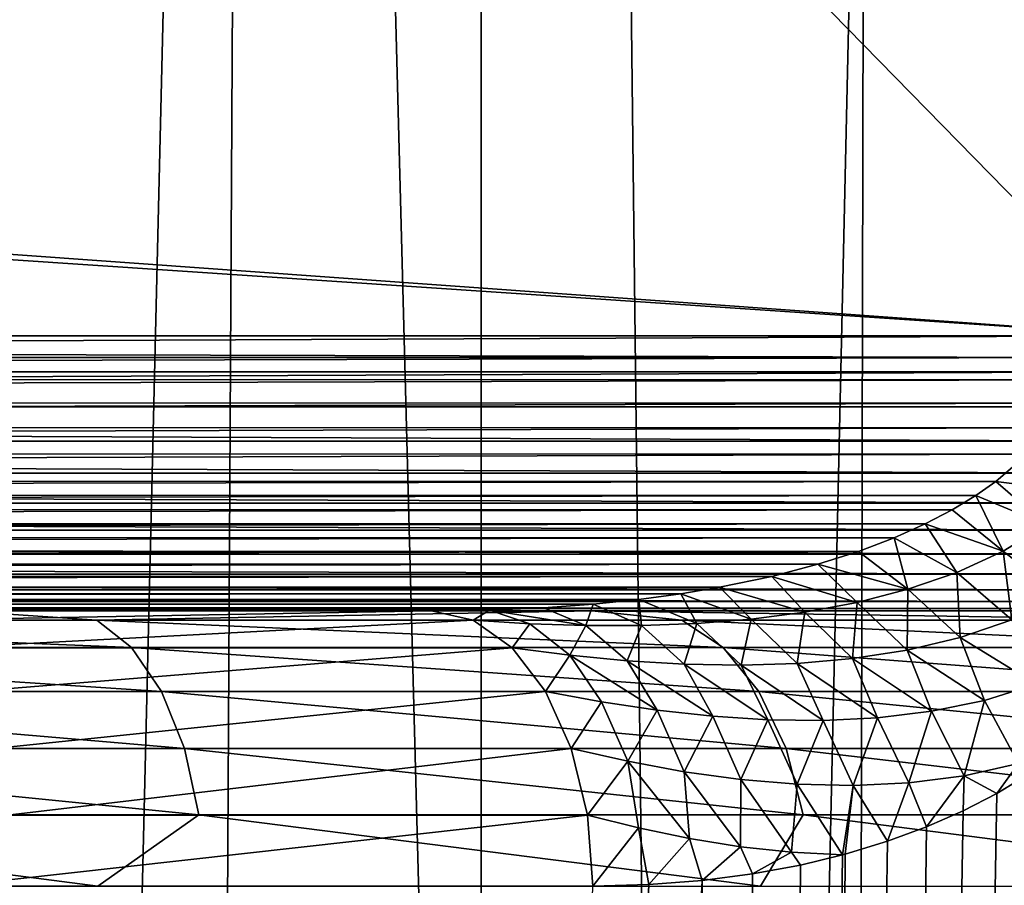
# Model space of a CAD drawing. Units: millimetres. Extents: x -25 to 25, y -4 to 144.
# Drawn here: x 11 to 14, y 57 to 60 of the extents above; entities that cross this region are included whole.
import ezdxf

# ---------------------------------------------------------------- set-up
doc = ezdxf.new("R2010")
doc.units = ezdxf.units.MM
doc.header["$LTSCALE"] = 65.185185
for name, color, linetype in [('209', 7, 'CONTINUOUS'), ('210', 7, 'CONTINUOUS'), ('347', 7, 'CONTINUOUS'), ('353', 7, 'CONTINUOUS'), ('44', 7, 'CONTINUOUS'), ('45', 7, 'CONTINUOUS'), ('88', 7, 'CONTINUOUS'), ('89', 7, 'CONTINUOUS'), ('9', 7, 'CONTINUOUS'), ('90', 7, 'CONTINUOUS'), ('91', 7, 'CONTINUOUS'), ('95', 7, 'CONTINUOUS')]:
    doc.layers.add(name, color=color, linetype=linetype)

msp = doc.modelspace()

# ---------------------------------------------------------------- linework, layer by layer
at = {"layer": '209', "color": 7, "linetype": 'CONTINUOUS'}
for points in [[(15.0474, 80.7512, 14.5856), (13.9429, 80.0393, 15.3964), (16.0849, 0, 13.7316), (15.0474, 80.7512, 14.5856)], [(13.9429, 80.0393, 15.3964), (12.8294, 79.3817, 16.123), (13.7695, 0, 15.5152), (13.9429, 80.0393, 15.3964)], [(16.0849, 0, 13.7316), (13.9429, 80.0393, 15.3964), (13.7695, 0, 15.5152), (16.0849, 0, 13.7316)], [(12.8294, 79.3817, 16.123), (11.7147, 78.7823, 16.7683), (13.7695, 0, 15.5152), (12.8294, 79.3817, 16.123)], [(11.7147, 78.7823, 16.7683), (10.6042, 78.2431, 17.3366), (11.2583, 0, 17.0105), (11.7147, 78.7823, 16.7683)], [(13.7695, 0, 15.5152), (11.7147, 78.7823, 16.7683), (11.2583, 0, 17.0105), (13.7695, 0, 15.5152)], [(10.6042, 78.2431, 17.3366), (9.5019, 77.7637, 17.8327), (11.2583, 0, 17.0105), (10.6042, 78.2431, 17.3366)], [(11.2583, 0, 17.0105), (9.5019, 77.7637, 17.8327), (8.587, 0, 18.1961), (11.2583, 0, 17.0105)]]:
    msp.add_3dface(points, dxfattribs=at)
at = {"layer": '210', "color": 7, "linetype": 'CONTINUOUS'}
for points in [[(9.9195, 108.7, -17.6524), (12.511, 108.7, -16.3153), (9.9195, 0, -17.6524), (9.9195, 108.7, -17.6524)], [(9.9195, 0, -17.6524), (12.511, 108.7, -16.3153), (12.511, 0, -16.3153), (9.9195, 0, -17.6524)], [(12.511, 108.7, -16.3153), (14.9254, 108.7, -14.6798), (12.511, 0, -16.3153), (12.511, 108.7, -16.3153)], [(12.511, 0, -16.3153), (14.9254, 108.7, -14.6798), (14.9254, 0, -14.6798), (12.511, 0, -16.3153)]]:
    msp.add_3dface(points, dxfattribs=at)
at = {"layer": '347', "color": 7, "linetype": 'CONTINUOUS'}
for points in [[(15.3842, 58.7725, 10.9781), (15.398, 59.0196, 10.9645), (13.355, 0, 12.7336), (15.3842, 58.7725, 10.9781)], [(15.398, 59.0196, 10.9645), (15.5162, 0, 10.8479), (13.355, 0, 12.7336), (15.398, 59.0196, 10.9645)], [(15.3751, 58.7081, 10.9869), (15.3842, 58.7725, 10.9781), (13.355, 0, 12.7336), (15.3751, 58.7081, 10.9869)], [(15.3366, 58.5244, 11.0244), (15.3751, 58.7081, 10.9869), (13.355, 0, 12.7336), (15.3366, 58.5244, 11.0244)], [(15.2516, 58.2755, 11.1067), (15.3366, 58.5244, 11.0244), (13.355, 0, 12.7336), (15.2516, 58.2755, 11.1067)], [(15.1932, 58.1508, 11.1626), (15.2516, 58.2755, 11.1067), (13.355, 0, 12.7336), (15.1932, 58.1508, 11.1626)], [(15.123, 58.0263, 11.2293), (15.1932, 58.1508, 11.1626), (13.355, 0, 12.7336), (15.123, 58.0263, 11.2293)], [(15.0397, 57.9028, 11.3077), (15.123, 58.0263, 11.2293), (13.355, 0, 12.7336), (15.0397, 57.9028, 11.3077)], [(14.9423, 57.7811, 11.3984), (15.0397, 57.9028, 11.3077), (13.355, 0, 12.7336), (14.9423, 57.7811, 11.3984)], [(14.8296, 57.6622, 11.5019), (14.9423, 57.7811, 11.3984), (13.355, 0, 12.7336), (14.8296, 57.6622, 11.5019)], [(14.7001, 57.5476, 11.6191), (14.8296, 57.6622, 11.5019), (13.355, 0, 12.7336), (14.7001, 57.5476, 11.6191)], [(14.6597, 57.5156, 11.6553), (14.7001, 57.5476, 11.6191), (13.355, 0, 12.7336), (14.6597, 57.5156, 11.6553)], [(14.5526, 57.4385, 11.7504), (14.6597, 57.5156, 11.6553), (13.355, 0, 12.7336), (14.5526, 57.4385, 11.7504)], [(14.3856, 57.3366, 11.8961), (14.5526, 57.4385, 11.7504), (13.355, 0, 12.7336), (14.3856, 57.3366, 11.8961)], [(14.2628, 57.2738, 12.0015), (14.3856, 57.3366, 11.8961), (13.355, 0, 12.7336), (14.2628, 57.2738, 12.0015)], [(14.1303, 57.2156, 12.1133), (14.2628, 57.2738, 12.0015), (13.355, 0, 12.7336), (14.1303, 57.2156, 12.1133)], [(13.9877, 57.1627, 12.2317), (14.1303, 57.2156, 12.1133), (13.355, 0, 12.7336), (13.9877, 57.1627, 12.2317)], [(13.8348, 57.1159, 12.3565), (13.9877, 57.1627, 12.2317), (13.355, 0, 12.7336), (13.8348, 57.1159, 12.3565)], [(13.8243, 57.1131, 12.365), (13.8348, 57.1159, 12.3565), (13.355, 0, 12.7336), (13.8243, 57.1131, 12.365)], [(13.6713, 57.076, 12.4874), (13.8243, 57.1131, 12.365), (13.355, 0, 12.7336), (13.6713, 57.076, 12.4874)], [(13.4976, 57.0437, 12.6238), (13.6713, 57.076, 12.4874), (13.355, 0, 12.7336), (13.4976, 57.0437, 12.6238)], [(13.3138, 57.0199, 12.765), (13.4976, 57.0437, 12.6238), (13.355, 0, 12.7336), (13.3138, 57.0199, 12.765)], [(13.1201, 57.0051, 12.9105), (13.3138, 57.0199, 12.765), (10.967, 0, 14.3221), (13.1201, 57.0051, 12.9105)], [(10.967, 0, 14.3221), (13.3138, 57.0199, 12.765), (13.355, 0, 12.7336), (10.967, 0, 14.3221)], [(12.917, 57, 13.0596), (13.1201, 57.0051, 12.9105), (10.967, 0, 14.3221), (12.917, 57, 13.0596)]]:
    msp.add_3dface(points, dxfattribs=at)
at = {"layer": '353', "color": 7, "linetype": 'CONTINUOUS'}
for points in [[(-12.33, 58, 12.25), (12.33, 58, 12.25), (-10.1059, 58, 13.659), (-12.33, 58, 12.25)], [(12.33, 58, 12.25), (-7.7217, 58, 14.7791), (-10.1059, 58, 13.659), (12.33, 58, 12.25)], [(12.33, 58, 12.25), (-5.2161, 58, 15.592), (-7.7217, 58, 14.7791), (12.33, 58, 12.25)], [(12.33, 58, 12.25), (-2.6286, 58, 16.0849), (-5.2161, 58, 15.592), (12.33, 58, 12.25)], [(12.33, 58, 12.25), (0.0003, 58, 16.25), (-2.6286, 58, 16.0849), (12.33, 58, 12.25)], [(12.33, 58, 12.25), (2.6292, 58, 16.0848), (0.0003, 58, 16.25), (12.33, 58, 12.25)], [(12.33, 58, 12.25), (5.2168, 58, 15.5918), (2.6292, 58, 16.0848), (12.33, 58, 12.25)], [(12.33, 58, 12.25), (7.7224, 58, 14.7788), (5.2168, 58, 15.5918), (12.33, 58, 12.25)], [(12.33, 58, 12.25), (10.1064, 58, 13.6587), (7.7224, 58, 14.7788), (12.33, 58, 12.25)]]:
    msp.add_3dface(points, dxfattribs=at)
at = {"layer": '44', "color": 7, "linetype": 'CONTINUOUS'}
for points in [[(14.6984, 59, 11.25), (-14.6983, 59, 11.25), (14.6983, 61, 11.25), (14.6984, 59, 11.25)], [(14.6983, 61, 11.25), (-14.6983, 59, 11.25), (8.3329, 61, 11.25), (14.6983, 61, 11.25)]]:
    msp.add_3dface(points, dxfattribs=at)
at = {"layer": '45', "color": 7, "linetype": 'CONTINUOUS'}
for points in [[(14.9366, 59, -5.25), (-12.9783, 61, -5.25), (-14.9366, 61, -5.25), (14.9366, 59, -5.25)], [(-14.9366, 59, -5.25), (14.9366, 59, -5.25), (-14.9366, 61, -5.25), (-14.9366, 59, -5.25)], [(12.9783, 61, -5.25), (-12.9783, 61, -5.25), (14.9366, 59, -5.25), (12.9783, 61, -5.25)], [(14.9366, 61, -5.25), (12.9783, 61, -5.25), (14.9366, 59, -5.25), (14.9366, 61, -5.25)]]:
    msp.add_3dface(points, dxfattribs=at)
at = {"layer": '88', "color": 7, "linetype": 'CONTINUOUS'}
for points in [[(-14.6983, 59, 11.25), (14.6984, 59, 11.25), (14.692, 58.9211, 11.2531), (-14.6983, 59, 11.25)], [(-14.6983, 59, 11.25), (14.692, 58.9211, 11.2531), (-14.692, 58.9212, 11.2531), (-14.6983, 59, 11.25)], [(-14.692, 58.9212, 11.2531), (14.692, 58.9211, 11.2531), (-14.6724, 58.8408, 11.2628), (-14.692, 58.9212, 11.2531)], [(14.692, 58.9211, 11.2531), (14.672, 58.8402, 11.2628), (-14.6724, 58.8408, 11.2628), (14.692, 58.9211, 11.2531)], [(-14.6724, 58.8408, 11.2628), (14.672, 58.8402, 11.2628), (-14.6364, 58.7562, 11.2802), (-14.6724, 58.8408, 11.2628)], [(14.672, 58.8402, 11.2628), (14.6359, 58.755, 11.2805), (-14.6364, 58.7562, 11.2802), (14.672, 58.8402, 11.2628)], [(-14.6364, 58.7562, 11.2802), (14.6359, 58.755, 11.2805), (-14.5804, 58.6662, 11.3073), (-14.6364, 58.7562, 11.2802)], [(14.6359, 58.755, 11.2805), (14.5794, 58.6649, 11.3078), (-14.5804, 58.6662, 11.3073), (14.6359, 58.755, 11.2805)], [(-14.5804, 58.6662, 11.3073), (14.5794, 58.6649, 11.3078), (-14.4991, 58.5717, 11.3464), (-14.5804, 58.6662, 11.3073)], [(14.5794, 58.6649, 11.3078), (14.4977, 58.5703, 11.347), (-14.4991, 58.5717, 11.3464), (14.5794, 58.6649, 11.3078)], [(-14.4991, 58.5717, 11.3464), (14.4977, 58.5703, 11.347), (-14.384, 58.4719, 11.4008), (-14.4991, 58.5717, 11.3464)], [(14.4977, 58.5703, 11.347), (14.3822, 58.4705, 11.4017), (-14.384, 58.4719, 11.4008), (14.4977, 58.5703, 11.347)], [(-14.384, 58.4719, 11.4008), (14.3822, 58.4705, 11.4017), (-14.3108, 58.4204, 11.4351), (-14.384, 58.4719, 11.4008)], [(14.3822, 58.4705, 11.4017), (14.3088, 58.4191, 11.436), (-14.3108, 58.4204, 11.4351), (14.3822, 58.4705, 11.4017)], [(-14.3108, 58.4204, 11.4351), (14.3088, 58.4191, 11.436), (-14.2256, 58.3686, 11.4745), (-14.3108, 58.4204, 11.4351)], [(14.3088, 58.4191, 11.436), (14.2234, 58.3674, 11.4755), (-14.2256, 58.3686, 11.4745), (14.3088, 58.4191, 11.436)], [(-14.2256, 58.3686, 11.4745), (14.2234, 58.3674, 11.4755), (-14.1273, 58.3171, 11.5195), (-14.2256, 58.3686, 11.4745)], [(14.2234, 58.3674, 11.4755), (14.1249, 58.316, 11.5206), (-14.1273, 58.3171, 11.5195), (14.2234, 58.3674, 11.4755)], [(-14.1273, 58.3171, 11.5195), (14.1249, 58.316, 11.5206), (-14.0143, 58.2664, 11.5704), (-14.1273, 58.3171, 11.5195)], [(14.1249, 58.316, 11.5206), (14.0119, 58.2654, 11.5716), (-14.0143, 58.2664, 11.5704), (14.1249, 58.316, 11.5206)], [(-14.0143, 58.2664, 11.5704), (14.0119, 58.2654, 11.5716), (-13.8852, 58.2171, 11.6279), (-14.0143, 58.2664, 11.5704)], [(14.0119, 58.2654, 11.5716), (13.8826, 58.2162, 11.6289), (-13.8852, 58.2171, 11.6279), (14.0119, 58.2654, 11.5716)], [(-13.8852, 58.2171, 11.6279), (13.8826, 58.2162, 11.6289), (-13.7377, 58.17, 11.6922), (-13.8852, 58.2171, 11.6279)], [(13.8826, 58.2162, 11.6289), (13.7352, 58.1693, 11.6933), (-13.7377, 58.17, 11.6922), (13.8826, 58.2162, 11.6289)], [(-13.7377, 58.17, 11.6922), (13.7352, 58.1693, 11.6933), (-13.57, 58.1261, 11.7639), (-13.7377, 58.17, 11.6922)], [(13.7352, 58.1693, 11.6933), (13.5677, 58.1255, 11.7649), (-13.57, 58.1261, 11.7639), (13.7352, 58.1693, 11.6933)], [(-13.57, 58.1261, 11.7639), (13.5677, 58.1255, 11.7649), (-13.3796, 58.0863, 11.8435), (-13.57, 58.1261, 11.7639)], [(13.5677, 58.1255, 11.7649), (13.3775, 58.0859, 11.8444), (-13.3796, 58.0863, 11.8435), (13.5677, 58.1255, 11.7649)], [(-13.3796, 58.0863, 11.8435), (13.3775, 58.0859, 11.8444), (-13.2386, 58.0628, 11.9012), (-13.3796, 58.0863, 11.8435)], [(13.3775, 58.0859, 11.8444), (13.2367, 58.0625, 11.902), (-13.2386, 58.0628, 11.9012), (13.3775, 58.0859, 11.8444)], [(-13.2386, 58.0628, 11.9012), (13.2367, 58.0625, 11.902), (-13.0857, 58.0421, 11.9628), (-13.2386, 58.0628, 11.9012)], [(13.2367, 58.0625, 11.902), (13.084, 58.0419, 11.9634), (-13.0857, 58.0421, 11.9628), (13.2367, 58.0625, 11.902)], [(-13.0857, 58.0421, 11.9628), (13.084, 58.0419, 11.9634), (-12.9192, 58.0249, 12.0284), (-13.0857, 58.0421, 11.9628)], [(13.084, 58.0419, 11.9634), (12.9178, 58.0247, 12.0289), (-12.9192, 58.0249, 12.0284), (13.084, 58.0419, 11.9634)], [(-12.9192, 58.0249, 12.0284), (12.9178, 58.0247, 12.0289), (-12.7387, 58.0116, 12.098), (-12.9192, 58.0249, 12.0284)], [(12.9178, 58.0247, 12.0289), (12.7376, 58.0116, 12.0984), (-12.7387, 58.0116, 12.098), (12.9178, 58.0247, 12.0289)], [(-12.7387, 58.0116, 12.098), (12.7376, 58.0116, 12.0984), (-12.5422, 58.003, 12.172), (-12.7387, 58.0116, 12.098)], [(12.7376, 58.0116, 12.0984), (12.5417, 58.003, 12.1722), (-12.5422, 58.003, 12.172), (12.7376, 58.0116, 12.0984)], [(12.33, 58, 12.25), (-12.33, 58, 12.25), (-12.5422, 58.003, 12.172), (12.33, 58, 12.25)], [(12.5417, 58.003, 12.1722), (12.33, 58, 12.25), (-12.5422, 58.003, 12.172), (12.5417, 58.003, 12.1722)]]:
    msp.add_3dface(points, dxfattribs=at)
at = {"layer": '89', "color": 7, "linetype": 'CONTINUOUS'}
for points in [[(12.33, 58, 12.25), (10.4415, 57.9659, 13.7684), (10.1064, 58, 13.6587), (12.33, 58, 12.25)], [(12.33, 58, 12.25), (12.4819, 57.9659, 12.4595), (10.4415, 57.9659, 13.7684), (12.33, 58, 12.25)], [(12.4819, 57.9659, 12.4595), (10.56, 57.8659, 13.9787), (10.4415, 57.9659, 13.7684), (12.4819, 57.9659, 12.4595)], [(12.6236, 57.8659, 12.6549), (10.56, 57.8659, 13.9787), (12.4819, 57.9659, 12.4595), (12.6236, 57.8659, 12.6549)], [(12.6236, 57.8659, 12.6549), (10.6618, 57.7068, 14.1592), (10.56, 57.8659, 13.9787), (12.6236, 57.8659, 12.6549)], [(12.7453, 57.7068, 12.8227), (10.6618, 57.7068, 14.1592), (12.6236, 57.8659, 12.6549), (12.7453, 57.7068, 12.8227)], [(12.7453, 57.7068, 12.8227), (10.7399, 57.4993, 14.2977), (10.6618, 57.7068, 14.1592), (12.7453, 57.7068, 12.8227)], [(12.8386, 57.4993, 12.9514), (10.7399, 57.4993, 14.2977), (12.7453, 57.7068, 12.8227), (12.8386, 57.4993, 12.9514)], [(12.8386, 57.4993, 12.9514), (10.7889, 57.2578, 14.3846), (10.7399, 57.4993, 14.2977), (12.8386, 57.4993, 12.9514)], [(12.8972, 57.2578, 13.0322), (10.7889, 57.2578, 14.3846), (12.8386, 57.4993, 12.9514), (12.8972, 57.2578, 13.0322)], [(12.8972, 57.2578, 13.0322), (12.917, 57, 13.0596), (10.5861, 57, 14.5361), (12.8972, 57.2578, 13.0322)], [(10.7889, 57.2578, 14.3846), (12.8972, 57.2578, 13.0322), (10.5861, 57, 14.5361), (10.7889, 57.2578, 14.3846)]]:
    msp.add_3dface(points, dxfattribs=at)
at = {"layer": '9', "color": 7, "linetype": 'CONTINUOUS'}
for points in [[(14.954, 58, -6.25), (-14.954, 58, -6.25), (0.2531, 58, -8.9153), (14.954, 58, -6.25)], [(12.9131, 58, -11.8115), (14.954, 58, -6.25), (0.2531, 58, -8.9153), (12.9131, 58, -11.8115)], [(0.7447, 58, -9.0365), (12.9131, 58, -11.8115), (0.2531, 58, -8.9153), (0.7447, 58, -9.0365)], [(10.6126, 58, -13.3717), (12.9131, 58, -11.8115), (0.7447, 58, -9.0365), (10.6126, 58, -13.3717)], [(14.9864, 58, -9.9623), (14.954, 58, -6.25), (12.9131, 58, -11.8115), (14.9864, 58, -9.9623)]]:
    msp.add_3dface(points, dxfattribs=at)
at = {"layer": '90', "color": 7, "linetype": 'CONTINUOUS'}
for points in [[(14.9366, 59, -5.25), (-14.9366, 59, -5.25), (-14.9367, 58.8696, -5.2585), (14.9366, 59, -5.25)], [(14.9367, 58.8696, -5.2585), (14.9366, 59, -5.25), (-14.9367, 58.8696, -5.2585), (14.9367, 58.8696, -5.2585)], [(14.9372, 58.7413, -5.284), (14.9367, 58.8696, -5.2585), (-14.9372, 58.7413, -5.284), (14.9372, 58.7413, -5.284)], [(-14.9372, 58.7413, -5.284), (14.9367, 58.8696, -5.2585), (-14.9367, 58.8696, -5.2585), (-14.9372, 58.7413, -5.284)], [(-14.9379, 58.6174, -5.3261), (14.9379, 58.6175, -5.3261), (-14.9372, 58.7413, -5.284), (-14.9379, 58.6174, -5.3261)], [(14.9379, 58.6175, -5.3261), (14.9372, 58.7413, -5.284), (-14.9372, 58.7413, -5.284), (14.9379, 58.6175, -5.3261)], [(-14.9389, 58.5001, -5.3839), (14.9389, 58.5002, -5.3839), (-14.9379, 58.6174, -5.3261), (-14.9389, 58.5001, -5.3839)], [(14.9389, 58.5002, -5.3839), (14.9379, 58.6175, -5.3261), (-14.9379, 58.6174, -5.3261), (14.9389, 58.5002, -5.3839)], [(-14.9402, 58.3913, -5.4566), (14.9402, 58.3914, -5.4566), (-14.9389, 58.5001, -5.3839), (-14.9402, 58.3913, -5.4566)], [(14.9402, 58.3914, -5.4566), (14.9389, 58.5002, -5.3839), (-14.9389, 58.5001, -5.3839), (14.9402, 58.3914, -5.4566)], [(-14.9417, 58.2929, -5.5429), (14.9417, 58.2929, -5.5428), (-14.9402, 58.3913, -5.4566), (-14.9417, 58.2929, -5.5429)], [(14.9417, 58.2929, -5.5428), (14.9402, 58.3914, -5.4566), (-14.9402, 58.3913, -5.4566), (14.9417, 58.2929, -5.5428)], [(-14.9434, 58.2065, -5.6414), (14.9434, 58.2066, -5.6413), (-14.9417, 58.2929, -5.5429), (-14.9434, 58.2065, -5.6414)], [(14.9434, 58.2066, -5.6413), (14.9417, 58.2929, -5.5428), (-14.9417, 58.2929, -5.5429), (14.9434, 58.2066, -5.6413)], [(-14.9453, 58.1338, -5.7502), (14.9453, 58.1339, -5.7501), (-14.9434, 58.2065, -5.6414), (-14.9453, 58.1338, -5.7502)], [(14.9453, 58.1339, -5.7501), (14.9434, 58.2066, -5.6413), (-14.9434, 58.2065, -5.6414), (14.9453, 58.1339, -5.7501)], [(-14.9474, 58.076, -5.8676), (14.9474, 58.0761, -5.8674), (-14.9453, 58.1338, -5.7502), (-14.9474, 58.076, -5.8676)], [(14.9474, 58.0761, -5.8674), (14.9453, 58.1339, -5.7501), (-14.9453, 58.1338, -5.7502), (14.9474, 58.0761, -5.8674)], [(-14.9495, 58.034, -5.9914), (14.9495, 58.0341, -5.9913), (-14.9474, 58.076, -5.8676), (-14.9495, 58.034, -5.9914)], [(14.9495, 58.0341, -5.9913), (14.9474, 58.0761, -5.8674), (-14.9474, 58.076, -5.8676), (14.9495, 58.0341, -5.9913)], [(-14.9518, 58.0085, -6.1197), (14.9518, 58.0085, -6.1196), (-14.9495, 58.034, -5.9914), (-14.9518, 58.0085, -6.1197)], [(14.9518, 58.0085, -6.1196), (14.9495, 58.0341, -5.9913), (-14.9495, 58.034, -5.9914), (14.9518, 58.0085, -6.1196)], [(-14.954, 58, -6.25), (14.954, 58, -6.25), (14.9518, 58.0085, -6.1196), (-14.954, 58, -6.25)], [(-14.954, 58, -6.25), (14.9518, 58.0085, -6.1196), (-14.9518, 58.0085, -6.1197), (-14.954, 58, -6.25)]]:
    msp.add_3dface(points, dxfattribs=at)
at = {"layer": '91', "color": 7, "linetype": 'CONTINUOUS'}
for points in [[(11.1138, 57.9662, -13.3718), (10.6126, 58, -13.3717), (8.8209, 57.9662, -14.5916), (11.1138, 57.9662, -13.3718)], [(12.9131, 58, -11.8115), (10.6126, 58, -13.3717), (11.1138, 57.9662, -13.3718), (12.9131, 58, -11.8115)], [(13.2409, 57.9662, -11.8815), (12.9131, 58, -11.8115), (11.1138, 57.9662, -13.3718), (13.2409, 57.9662, -11.8815)], [(14.9864, 58, -9.9623), (12.9131, 58, -11.8115), (15.1704, 57.9662, -10.1429), (14.9864, 58, -9.9623)], [(15.1704, 57.9662, -10.1429), (12.9131, 58, -11.8115), (13.2409, 57.9662, -11.8815), (15.1704, 57.9662, -10.1429)], [(11.1138, 57.9662, -13.3718), (8.8209, 57.9662, -14.5916), (11.2401, 57.8664, -13.5777), (11.1138, 57.9662, -13.3718)], [(11.2401, 57.8664, -13.5777), (8.8209, 57.9662, -14.5916), (8.9211, 57.8664, -14.8114), (11.2401, 57.8664, -13.5777)], [(13.2409, 57.9662, -11.8815), (11.1138, 57.9662, -13.3718), (13.3913, 57.8664, -12.0704), (13.2409, 57.9662, -11.8815)], [(13.3913, 57.8664, -12.0704), (11.1138, 57.9662, -13.3718), (11.2401, 57.8664, -13.5777), (13.3913, 57.8664, -12.0704)], [(15.1704, 57.9662, -10.1429), (13.2409, 57.9662, -11.8815), (15.3427, 57.8664, -10.3121), (15.1704, 57.9662, -10.1429)], [(15.3427, 57.8664, -10.3121), (13.2409, 57.9662, -11.8815), (13.3913, 57.8664, -12.0704), (15.3427, 57.8664, -10.3121)], [(11.2401, 57.8664, -13.5777), (8.9211, 57.8664, -14.8114), (11.3485, 57.7075, -13.7545), (11.2401, 57.8664, -13.5777)], [(11.3485, 57.7075, -13.7545), (8.9211, 57.8664, -14.8114), (9.0072, 57.7075, -15.0001), (11.3485, 57.7075, -13.7545)], [(13.3913, 57.8664, -12.0704), (11.2401, 57.8664, -13.5777), (13.5205, 57.7075, -12.2327), (13.3913, 57.8664, -12.0704)], [(13.5205, 57.7075, -12.2327), (11.2401, 57.8664, -13.5777), (11.3485, 57.7075, -13.7545), (13.5205, 57.7075, -12.2327)], [(15.3427, 57.8664, -10.3121), (13.3913, 57.8664, -12.0704), (15.4907, 57.7075, -10.4575), (15.3427, 57.8664, -10.3121)], [(15.4907, 57.7075, -10.4575), (13.3913, 57.8664, -12.0704), (13.5205, 57.7075, -12.2327), (15.4907, 57.7075, -10.4575)], [(11.3485, 57.7075, -13.7545), (9.0072, 57.7075, -15.0001), (11.4317, 57.5002, -13.8902), (11.3485, 57.7075, -13.7545)], [(11.4317, 57.5002, -13.8902), (9.0072, 57.7075, -15.0001), (9.0732, 57.5002, -15.1449), (11.4317, 57.5002, -13.8902)], [(13.5205, 57.7075, -12.2327), (11.3485, 57.7075, -13.7545), (13.6196, 57.5002, -12.3573), (13.5205, 57.7075, -12.2327)], [(13.6196, 57.5002, -12.3573), (11.3485, 57.7075, -13.7545), (11.4317, 57.5002, -13.8902), (13.6196, 57.5002, -12.3573)], [(15.4907, 57.7075, -10.4575), (13.5205, 57.7075, -12.2327), (15.6043, 57.5002, -10.569), (15.4907, 57.7075, -10.4575)], [(15.6043, 57.5002, -10.569), (13.5205, 57.7075, -12.2327), (13.6196, 57.5002, -12.3573), (15.6043, 57.5002, -10.569)], [(11.4317, 57.5002, -13.8902), (9.0732, 57.5002, -15.1449), (11.484, 57.2588, -13.9755), (11.4317, 57.5002, -13.8902)], [(11.484, 57.2588, -13.9755), (9.0732, 57.5002, -15.1449), (9.1147, 57.2588, -15.2359), (11.484, 57.2588, -13.9755)], [(13.6196, 57.5002, -12.3573), (11.4317, 57.5002, -13.8902), (13.6819, 57.2588, -12.4355), (13.6196, 57.5002, -12.3573)], [(13.6819, 57.2588, -12.4355), (11.4317, 57.5002, -13.8902), (11.484, 57.2588, -13.9755), (13.6819, 57.2588, -12.4355)], [(15.6043, 57.5002, -10.569), (13.6196, 57.5002, -12.3573), (15.6756, 57.2588, -10.6391), (15.6043, 57.5002, -10.569)], [(15.6756, 57.2588, -10.6391), (13.6196, 57.5002, -12.3573), (13.6819, 57.2588, -12.4355), (15.6756, 57.2588, -10.6391)], [(8.5129, 57, -15.5365), (11.1173, 57, -14.2349), (9.1147, 57.2588, -15.2359), (8.5129, 57, -15.5365)], [(11.1173, 57, -14.2349), (11.484, 57.2588, -13.9755), (9.1147, 57.2588, -15.2359), (11.1173, 57, -14.2349)], [(11.1173, 57, -14.2349), (13.527, 57, -12.6009), (11.484, 57.2588, -13.9755), (11.1173, 57, -14.2349)], [(13.527, 57, -12.6009), (13.6819, 57.2588, -12.4355), (11.484, 57.2588, -13.9755), (13.527, 57, -12.6009)], [(13.527, 57, -12.6009), (15.6999, 57, -10.6629), (13.6819, 57.2588, -12.4355), (13.527, 57, -12.6009)], [(15.6999, 57, -10.6629), (15.6756, 57.2588, -10.6391), (13.6819, 57.2588, -12.4355), (15.6999, 57, -10.6629)]]:
    msp.add_3dface(points, dxfattribs=at)
at = {"layer": '95', "color": 7, "linetype": 'CONTINUOUS'}
for points in [[(14.3822, 58.4705, 11.4017), (14.4977, 58.5703, 11.347), (14.7049, 58.43, 11.38), (14.3822, 58.4705, 11.4017)], [(14.3088, 58.4191, 11.436), (14.3822, 58.4705, 11.4017), (14.5656, 58.3134, 11.4655), (14.3088, 58.4191, 11.436)], [(14.5656, 58.3134, 11.4655), (14.3822, 58.4705, 11.4017), (14.7049, 58.43, 11.38), (14.5656, 58.3134, 11.4655)], [(14.2234, 58.3674, 11.4755), (14.3088, 58.4191, 11.436), (14.4093, 58.2175, 11.5577), (14.2234, 58.3674, 11.4755)], [(14.4093, 58.2175, 11.5577), (14.3088, 58.4191, 11.436), (14.5656, 58.3134, 11.4655), (14.4093, 58.2175, 11.5577)], [(14.1249, 58.316, 11.5206), (14.2234, 58.3674, 11.4755), (14.4093, 58.2175, 11.5577), (14.1249, 58.316, 11.5206)], [(14.0119, 58.2654, 11.5716), (14.1249, 58.316, 11.5206), (14.2406, 58.1401, 11.6532), (14.0119, 58.2654, 11.5716)], [(14.2406, 58.1401, 11.6532), (14.1249, 58.316, 11.5206), (14.4093, 58.2175, 11.5577), (14.2406, 58.1401, 11.6532)], [(14.6185, 58.0533, 11.5631), (14.4093, 58.2175, 11.5577), (14.5656, 58.3134, 11.4655), (14.6185, 58.0533, 11.5631)], [(13.8826, 58.2162, 11.6289), (14.0119, 58.2654, 11.5716), (14.0626, 58.0787, 11.7497), (13.8826, 58.2162, 11.6289)], [(14.0626, 58.0787, 11.7497), (14.0119, 58.2654, 11.5716), (14.2406, 58.1401, 11.6532), (14.0626, 58.0787, 11.7497)], [(13.7352, 58.1693, 11.6933), (13.8826, 58.2162, 11.6289), (14.0626, 58.0787, 11.7497), (13.7352, 58.1693, 11.6933)], [(14.4399, 57.9677, 11.686), (14.2406, 58.1401, 11.6532), (14.4093, 58.2175, 11.5577), (14.4399, 57.9677, 11.686)], [(14.6185, 58.0533, 11.5631), (14.4399, 57.9677, 11.686), (14.4093, 58.2175, 11.5577), (14.6185, 58.0533, 11.5631)], [(13.5677, 58.1255, 11.7649), (13.7352, 58.1693, 11.6933), (13.8776, 58.0311, 11.8458), (13.5677, 58.1255, 11.7649)], [(13.8776, 58.0311, 11.8458), (13.7352, 58.1693, 11.6933), (14.0626, 58.0787, 11.7497), (13.8776, 58.0311, 11.8458)], [(14.2528, 57.9036, 11.8085), (14.0626, 58.0787, 11.7497), (14.2406, 58.1401, 11.6532), (14.2528, 57.9036, 11.8085)], [(14.4399, 57.9677, 11.686), (14.2528, 57.9036, 11.8085), (14.2406, 58.1401, 11.6532), (14.4399, 57.9677, 11.686)], [(13.3775, 58.0859, 11.8444), (13.5677, 58.1255, 11.7649), (13.6872, 57.9956, 11.9406), (13.3775, 58.0859, 11.8444)], [(13.6872, 57.9956, 11.9406), (13.5677, 58.1255, 11.7649), (13.8776, 58.0311, 11.8458), (13.6872, 57.9956, 11.9406)], [(13.2367, 58.0625, 11.902), (13.3775, 58.0859, 11.8444), (13.4927, 57.9705, 12.0335), (13.2367, 58.0625, 11.902)], [(13.4927, 57.9705, 12.0335), (13.3775, 58.0859, 11.8444), (13.6872, 57.9956, 11.9406), (13.4927, 57.9705, 12.0335)], [(14.0594, 57.8576, 11.9287), (13.8776, 58.0311, 11.8458), (14.0626, 58.0787, 11.7497), (14.0594, 57.8576, 11.9287)], [(14.2528, 57.9036, 11.8085), (14.0594, 57.8576, 11.9287), (14.0626, 58.0787, 11.7497), (14.2528, 57.9036, 11.8085)], [(12.9178, 58.0247, 12.0289), (13.084, 58.0419, 11.9634), (13.0942, 57.9471, 12.2121), (12.9178, 58.0247, 12.0289)], [(13.084, 58.0419, 11.9634), (13.2367, 58.0625, 11.902), (13.2947, 57.9547, 12.1241), (13.084, 58.0419, 11.9634)], [(13.0942, 57.9471, 12.2121), (13.084, 58.0419, 11.9634), (13.2947, 57.9547, 12.1241), (13.0942, 57.9471, 12.2121)], [(13.2947, 57.9547, 12.1241), (13.2367, 58.0625, 11.902), (13.4927, 57.9705, 12.0335), (13.2947, 57.9547, 12.1241)], [(13.8613, 57.827, 12.0455), (13.6872, 57.9956, 11.9406), (13.8776, 58.0311, 11.8458), (13.8613, 57.827, 12.0455)], [(14.0594, 57.8576, 11.9287), (13.8613, 57.827, 12.0455), (13.8776, 58.0311, 11.8458), (14.0594, 57.8576, 11.9287)], [(12.33, 58, 12.25), (12.5417, 58.003, 12.1722), (12.4819, 57.9659, 12.4595), (12.33, 58, 12.25)], [(12.4819, 57.9659, 12.4595), (12.5417, 58.003, 12.1722), (12.6874, 57.9534, 12.3799), (12.4819, 57.9659, 12.4595)], [(12.5417, 58.003, 12.1722), (12.7376, 58.0116, 12.0984), (12.8916, 57.9469, 12.2974), (12.5417, 58.003, 12.1722)], [(12.6874, 57.9534, 12.3799), (12.5417, 58.003, 12.1722), (12.8916, 57.9469, 12.2974), (12.6874, 57.9534, 12.3799)], [(12.7376, 58.0116, 12.0984), (12.9178, 58.0247, 12.0289), (12.8916, 57.9469, 12.2974), (12.7376, 58.0116, 12.0984)], [(12.8916, 57.9469, 12.2974), (12.9178, 58.0247, 12.0289), (13.0942, 57.9471, 12.2121), (12.8916, 57.9469, 12.2974)], [(13.6598, 57.8094, 12.1583), (13.4927, 57.9705, 12.0335), (13.6872, 57.9956, 11.9406), (13.6598, 57.8094, 12.1583)], [(13.8613, 57.827, 12.0455), (13.6598, 57.8094, 12.1583), (13.6872, 57.9956, 11.9406), (13.8613, 57.827, 12.0455)], [(12.6236, 57.8659, 12.6549), (12.4819, 57.9659, 12.4595), (12.6874, 57.9534, 12.3799), (12.6236, 57.8659, 12.6549)], [(13.4557, 57.8032, 12.2668), (13.2947, 57.9547, 12.1241), (13.4927, 57.9705, 12.0335), (13.4557, 57.8032, 12.2668)], [(13.6598, 57.8094, 12.1583), (13.4557, 57.8032, 12.2668), (13.4927, 57.9705, 12.0335), (13.6598, 57.8094, 12.1583)], [(14.4399, 57.9677, 11.686), (14.5286, 57.7338, 11.7257), (14.2528, 57.9036, 11.8085), (14.4399, 57.9677, 11.686)], [(12.8331, 57.8391, 12.5648), (12.6236, 57.8659, 12.6549), (12.6874, 57.9534, 12.3799), (12.8331, 57.8391, 12.5648)], [(12.8331, 57.8391, 12.5648), (12.6874, 57.9534, 12.3799), (12.8916, 57.9469, 12.2974), (12.8331, 57.8391, 12.5648)], [(13.0419, 57.8191, 12.4701), (12.8331, 57.8391, 12.5648), (12.8916, 57.9469, 12.2974), (13.0419, 57.8191, 12.4701)], [(13.0419, 57.8191, 12.4701), (12.8916, 57.9469, 12.2974), (13.0942, 57.9471, 12.2121), (13.0419, 57.8191, 12.4701)], [(13.2495, 57.8068, 12.3708), (13.0419, 57.8191, 12.4701), (13.0942, 57.9471, 12.2121), (13.2495, 57.8068, 12.3708)], [(13.2495, 57.8068, 12.3708), (13.0942, 57.9471, 12.2121), (13.2947, 57.9547, 12.1241), (13.2495, 57.8068, 12.3708)], [(13.4557, 57.8032, 12.2668), (13.2495, 57.8068, 12.3708), (13.2947, 57.9547, 12.1241), (13.4557, 57.8032, 12.2668)], [(14.2528, 57.9036, 11.8085), (14.3404, 57.6748, 11.868), (14.0594, 57.8576, 11.9287), (14.2528, 57.9036, 11.8085)], [(14.5286, 57.7338, 11.7257), (14.3404, 57.6748, 11.868), (14.2528, 57.9036, 11.8085), (14.5286, 57.7338, 11.7257)], [(12.7453, 57.7068, 12.8227), (12.6236, 57.8659, 12.6549), (12.8331, 57.8391, 12.5648), (12.7453, 57.7068, 12.8227)], [(14.0594, 57.8576, 11.9287), (14.1477, 57.635, 12.0063), (13.8613, 57.827, 12.0455), (14.0594, 57.8576, 11.9287)], [(14.3404, 57.6748, 11.868), (14.1477, 57.635, 12.0063), (14.0594, 57.8576, 11.9287), (14.3404, 57.6748, 11.868)], [(12.9481, 57.6694, 12.7231), (12.7453, 57.7068, 12.8227), (12.8331, 57.8391, 12.5648), (12.9481, 57.6694, 12.7231)], [(13.1506, 57.6393, 12.6179), (12.9481, 57.6694, 12.7231), (12.8331, 57.8391, 12.5648), (13.1506, 57.6393, 12.6179)], [(13.0419, 57.8191, 12.4701), (13.1506, 57.6393, 12.6179), (12.8331, 57.8391, 12.5648), (13.0419, 57.8191, 12.4701)], [(13.3526, 57.6172, 12.5069), (13.1506, 57.6393, 12.6179), (13.0419, 57.8191, 12.4701), (13.3526, 57.6172, 12.5069)], [(13.2495, 57.8068, 12.3708), (13.3526, 57.6172, 12.5069), (13.0419, 57.8191, 12.4701), (13.2495, 57.8068, 12.3708)], [(13.8613, 57.827, 12.0455), (13.9519, 57.6115, 12.1397), (13.6598, 57.8094, 12.1583), (13.8613, 57.827, 12.0455)], [(14.1477, 57.635, 12.0063), (13.9519, 57.6115, 12.1397), (13.8613, 57.827, 12.0455), (14.1477, 57.635, 12.0063)], [(13.5537, 57.6044, 12.3902), (13.3526, 57.6172, 12.5069), (13.2495, 57.8068, 12.3708), (13.5537, 57.6044, 12.3902)], [(13.4557, 57.8032, 12.2668), (13.5537, 57.6044, 12.3902), (13.2495, 57.8068, 12.3708), (13.4557, 57.8032, 12.2668)], [(13.6598, 57.8094, 12.1583), (13.7537, 57.6019, 12.2678), (13.4557, 57.8032, 12.2668), (13.6598, 57.8094, 12.1583)], [(13.7537, 57.6019, 12.2678), (13.5537, 57.6044, 12.3902), (13.4557, 57.8032, 12.2668), (13.7537, 57.6019, 12.2678)], [(13.9519, 57.6115, 12.1397), (13.7537, 57.6019, 12.2678), (13.6598, 57.8094, 12.1583), (13.9519, 57.6115, 12.1397)], [(12.8386, 57.4993, 12.9514), (12.7453, 57.7068, 12.8227), (12.9481, 57.6694, 12.7231), (12.8386, 57.4993, 12.9514)], [(14.5286, 57.7338, 11.7257), (14.4645, 57.4459, 11.8255), (14.3404, 57.6748, 11.868), (14.5286, 57.7338, 11.7257)], [(14.3404, 57.6748, 11.868), (14.2665, 57.4005, 11.9896), (14.1477, 57.635, 12.0063), (14.3404, 57.6748, 11.868)], [(14.4645, 57.4459, 11.8255), (14.2665, 57.4005, 11.9896), (14.3404, 57.6748, 11.868), (14.4645, 57.4459, 11.8255)], [(13.044, 57.4532, 12.8348), (12.8386, 57.4993, 12.9514), (12.9481, 57.6694, 12.7231), (13.044, 57.4532, 12.8348)], [(13.1506, 57.6393, 12.6179), (13.044, 57.4532, 12.8348), (12.9481, 57.6694, 12.7231), (13.1506, 57.6393, 12.6179)], [(13.2494, 57.4155, 12.7114), (13.044, 57.4532, 12.8348), (13.1506, 57.6393, 12.6179), (13.2494, 57.4155, 12.7114)], [(13.3526, 57.6172, 12.5069), (13.2494, 57.4155, 12.7114), (13.1506, 57.6393, 12.6179), (13.3526, 57.6172, 12.5069)], [(14.1477, 57.635, 12.0063), (14.0658, 57.3745, 12.1477), (13.9519, 57.6115, 12.1397), (14.1477, 57.635, 12.0063)], [(14.2665, 57.4005, 11.9896), (14.0658, 57.3745, 12.1477), (14.1477, 57.635, 12.0063), (14.2665, 57.4005, 11.9896)], [(13.4546, 57.3874, 12.581), (13.2494, 57.4155, 12.7114), (13.3526, 57.6172, 12.5069), (13.4546, 57.3874, 12.581)], [(13.5537, 57.6044, 12.3902), (13.4546, 57.3874, 12.581), (13.3526, 57.6172, 12.5069), (13.5537, 57.6044, 12.3902)], [(13.6593, 57.3701, 12.4435), (13.4546, 57.3874, 12.581), (13.5537, 57.6044, 12.3902), (13.6593, 57.3701, 12.4435)], [(13.7537, 57.6019, 12.2678), (13.6593, 57.3701, 12.4435), (13.5537, 57.6044, 12.3902), (13.7537, 57.6019, 12.2678)], [(13.8632, 57.3651, 12.2991), (13.6593, 57.3701, 12.4435), (13.7537, 57.6019, 12.2678), (13.8632, 57.3651, 12.2991)], [(13.9519, 57.6115, 12.1397), (13.8632, 57.3651, 12.2991), (13.7537, 57.6019, 12.2678), (13.9519, 57.6115, 12.1397)], [(14.0658, 57.3745, 12.1477), (13.8632, 57.3651, 12.2991), (13.9519, 57.6115, 12.1397), (14.0658, 57.3745, 12.1477)], [(12.8972, 57.2578, 13.0322), (12.8386, 57.4993, 12.9514), (13.044, 57.4532, 12.8348), (12.8972, 57.2578, 13.0322)], [(13.0825, 57.2113, 12.9114), (12.8972, 57.2578, 13.0322), (13.044, 57.4532, 12.8348), (13.0825, 57.2113, 12.9114)], [(13.268, 57.1727, 12.7843), (13.0825, 57.2113, 12.9114), (13.044, 57.4532, 12.8348), (13.268, 57.1727, 12.7843)], [(13.2494, 57.4155, 12.7114), (13.268, 57.1727, 12.7843), (13.044, 57.4532, 12.8348), (13.2494, 57.4155, 12.7114)], [(14.4645, 57.4459, 11.8255), (14.3856, 57.3366, 11.8961), (14.2665, 57.4005, 11.9896), (14.4645, 57.4459, 11.8255)], [(14.5526, 57.4385, 11.7504), (14.3856, 57.3366, 11.8961), (14.4645, 57.4459, 11.8255), (14.5526, 57.4385, 11.7504)], [(13.4536, 57.1427, 12.651), (13.268, 57.1727, 12.7843), (13.2494, 57.4155, 12.7114), (13.4536, 57.1427, 12.651)], [(13.4546, 57.3874, 12.581), (13.4536, 57.1427, 12.651), (13.2494, 57.4155, 12.7114), (13.4546, 57.3874, 12.581)], [(13.639, 57.1224, 12.5113), (13.4536, 57.1427, 12.651), (13.4546, 57.3874, 12.581), (13.639, 57.1224, 12.5113)], [(13.6593, 57.3701, 12.4435), (13.639, 57.1224, 12.5113), (13.4546, 57.3874, 12.581), (13.6593, 57.3701, 12.4435)], [(14.2665, 57.4005, 11.9896), (14.1303, 57.2156, 12.1133), (14.0658, 57.3745, 12.1477), (14.2665, 57.4005, 11.9896)], [(14.2628, 57.2738, 12.0015), (14.1303, 57.2156, 12.1133), (14.2665, 57.4005, 11.9896), (14.2628, 57.2738, 12.0015)], [(14.3856, 57.3366, 11.8961), (14.2628, 57.2738, 12.0015), (14.2665, 57.4005, 11.9896), (14.3856, 57.3366, 11.8961)], [(13.8243, 57.1131, 12.365), (13.639, 57.1224, 12.5113), (13.6593, 57.3701, 12.4435), (13.8243, 57.1131, 12.365)], [(13.8632, 57.3651, 12.2991), (13.8243, 57.1131, 12.365), (13.6593, 57.3701, 12.4435), (13.8632, 57.3651, 12.2991)], [(13.8348, 57.1159, 12.3565), (13.8243, 57.1131, 12.365), (13.8632, 57.3651, 12.2991), (13.8348, 57.1159, 12.3565)], [(13.9877, 57.1627, 12.2317), (13.8348, 57.1159, 12.3565), (13.8632, 57.3651, 12.2991), (13.9877, 57.1627, 12.2317)], [(14.0658, 57.3745, 12.1477), (13.9877, 57.1627, 12.2317), (13.8632, 57.3651, 12.2991), (14.0658, 57.3745, 12.1477)], [(14.1303, 57.2156, 12.1133), (13.9877, 57.1627, 12.2317), (14.0658, 57.3745, 12.1477), (14.1303, 57.2156, 12.1133)], [(12.917, 57, 13.0596), (12.8972, 57.2578, 13.0322), (13.0825, 57.2113, 12.9114), (12.917, 57, 13.0596)], [(13.1201, 57.0051, 12.9105), (12.917, 57, 13.0596), (13.0825, 57.2113, 12.9114), (13.1201, 57.0051, 12.9105)], [(13.268, 57.1727, 12.7843), (13.1201, 57.0051, 12.9105), (13.0825, 57.2113, 12.9114), (13.268, 57.1727, 12.7843)], [(13.3138, 57.0199, 12.765), (13.1201, 57.0051, 12.9105), (13.268, 57.1727, 12.7843), (13.3138, 57.0199, 12.765)], [(13.4536, 57.1427, 12.651), (13.3138, 57.0199, 12.765), (13.268, 57.1727, 12.7843), (13.4536, 57.1427, 12.651)], [(13.4976, 57.0437, 12.6238), (13.3138, 57.0199, 12.765), (13.4536, 57.1427, 12.651), (13.4976, 57.0437, 12.6238)], [(13.639, 57.1224, 12.5113), (13.4976, 57.0437, 12.6238), (13.4536, 57.1427, 12.651), (13.639, 57.1224, 12.5113)], [(13.6713, 57.076, 12.4874), (13.4976, 57.0437, 12.6238), (13.639, 57.1224, 12.5113), (13.6713, 57.076, 12.4874)], [(13.8243, 57.1131, 12.365), (13.6713, 57.076, 12.4874), (13.639, 57.1224, 12.5113), (13.8243, 57.1131, 12.365)]]:
    msp.add_3dface(points, dxfattribs=at)

doc.saveas('drawing.dxf')
